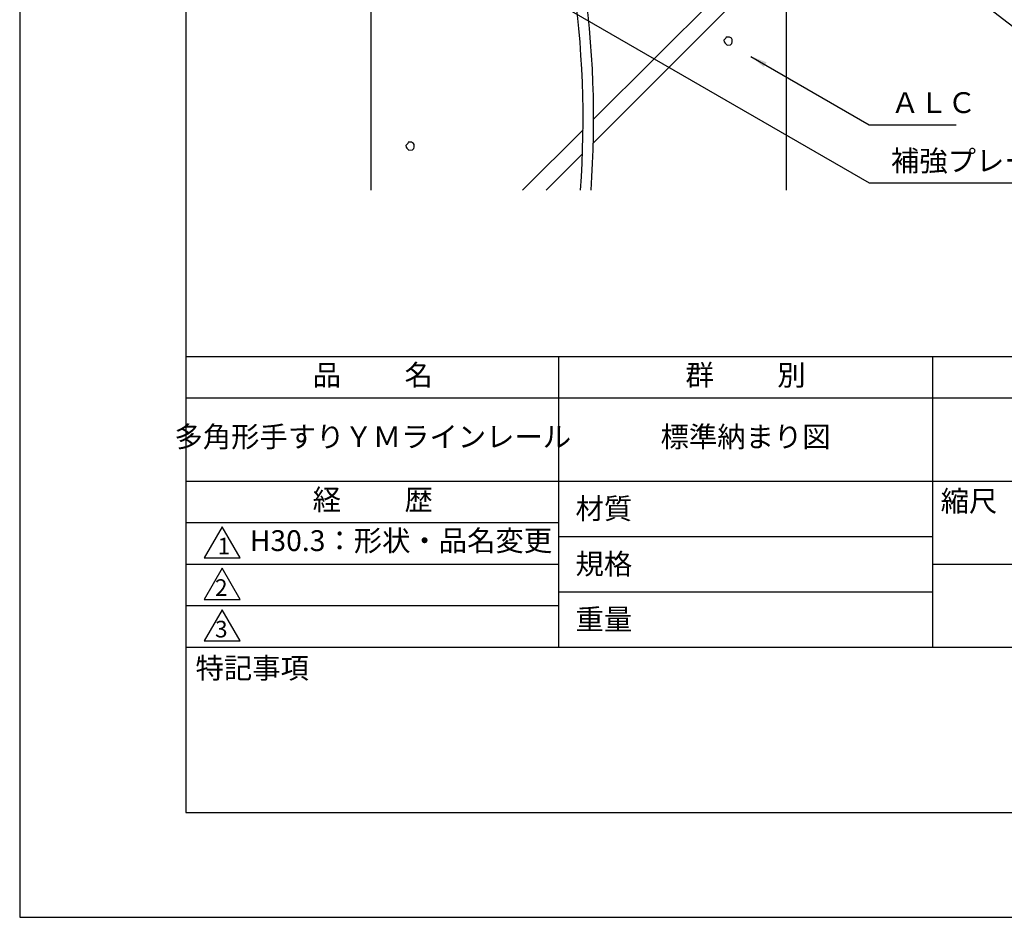
# Model space of a CAD drawing. Extents: x 0 to 210, y 0 to 297.
# Drawn here: x 0 to 119, y 0 to 108 of the extents above; entities that cross this region are included whole.
import ezdxf

# ---------------------------------------------------------------- set-up
doc = ezdxf.new("R2010")
doc.units = 0
doc.header["$LTSCALE"] = 0.4
doc.layers.get('DEFPOINTS').update_dxf_attribs({"linetype": 'CONTINUOUS'})
for name, color, linetype in [('DIMS', 1, 'CONTINUOUS'), ('GENKYO', 3, 'CONTINUOUS'), ('HATCH', 9, 'CONTINUOUS'), ('TITLE', 7, 'CONTINUOUS')]:
    doc.layers.add(name, color=color, linetype=linetype)
doc.styles.add('DIMS', font='romans.shx', dxfattribs={"width": 0.75, "bigfont": 'bigfont.shx'})
doc.styles.get("Standard").update_dxf_attribs({"font": 'romans.shx', "bigfont": 'bigfont.shx'})
doc.dimstyles.new('DIMS', dxfattribs={"dimscale": 0, "dimtxt": 2.5, "dimasz": 2, "dimexe": 1.25, "dimexo": 0.625, "dimtad": 1, "dimtxsty": 'DIMS', "dimcen": 0, "dimclrt": 7, "dimazin": 3, "dimtfac": 1, "dimtmove": 0, "dimatfit": 3})

# ---------------------------------------------------------------- blocks, each defined once
blk = doc.blocks.new('*D2')
at = {"layer": 'DEFPOINTS', "color": 0}
for p in [(147.25, 229.38), (92.25, 87.5), (193.25, 87.5)]:
    blk.add_point(p, dxfattribs=at)
at = {"layer": 'DIMS', "color": 0}
for p, q in [((147.88, 229.38), (194.5, 229.38)), ((193.25, 227.38), (193.25, 87.5))]:
    blk.add_line(p, q, dxfattribs=at)
blk.add_solid([(192.92, 227.38), (193.58, 227.38), (193.25, 229.38)], dxfattribs=at)
at = {"layer": 'DIMS', "color": 7, "insert": (191.38, 157.44), "char_height": 2.5, "attachment_point": 5, "rotation": 90, "style": 'DIMS'}
blk.add_mtext('FLよりH＝800程度', dxfattribs=at)
blk = doc.blocks.new('_NONE')

msp = doc.modelspace()

# ---------------------------------------------------------------- linework, layer by layer
at = {"layer": 'DEFPOINTS'}
msp.add_lwpolyline([(0, 0), (210, 0), (210, 297), (0, 297)], close=True, dxfattribs=at)
at = {"layer": 'GENKYO'}
for p, q in [((42.25, 138.375), (42.25, 87.5)), ((92.25, 130.375), (92.25, 87.5))]:
    msp.add_line(p, q, dxfattribs=at)
for centre in [(-49.481, 96.053), (-48.208, 96.053)]:
    msp.add_arc(centre, 117.294, 355.8185, 8.4952, dxfattribs=at)
at = {"layer": 'HATCH'}
for p, q in [((69.086, 96.051), (92.25, 119.215)), ((92.25, 116.386), (69.051, 93.187)), ((60.535, 87.5), (67.806, 94.771)), ((67.738, 91.875), (63.364, 87.5))]:
    msp.add_line(p, q, dxfattribs=at)
for points in [[(84.998, 105.773), (84.756, 105.531), (84.805, 105.338), (84.901, 105.193), (85.143, 104.951), (85.578, 105), (85.723, 105.145), (85.771, 105.338), (85.771, 105.628), (85.675, 105.773), (85.433, 105.918), (85.24, 105.918), (85.046, 105.918), (84.998, 105.773)], [(46.713, 93.124), (46.471, 92.883), (46.519, 92.689), (46.616, 92.544), (46.858, 92.303), (47.293, 92.351), (47.438, 92.496), (47.486, 92.689), (47.486, 92.979), (47.389, 93.124), (47.148, 93.269), (46.954, 93.269), (46.761, 93.269), (46.713, 93.124)]]:
    msp.add_lwpolyline(points, close=True, dxfattribs=at)
at = {"layer": 'TITLE'}
for p, q in [((20, 67.5), (199.75, 67.5)), ((64.875, 67.5), (64.875, 32.5)), ((109.875, 67.5), (109.875, 32.5)), ((20, 62.5), (199.75, 62.5)), ((20, 52.5), (199.75, 52.5)), ((20, 47.5), (64.875, 47.5)), ((64.875, 45.833), (109.875, 45.833)), ((20, 42.5), (64.875, 42.5)), ((109.875, 42.5), (199.75, 42.5)), ((64.875, 39.167), (109.875, 39.167)), ((20, 37.5), (64.875, 37.5)), ((20, 32.5), (199.75, 32.5))]:
    msp.add_line(p, q, dxfattribs=at)
for points in [[(20, 12.625), (199.75, 12.625), (199.75, 284.375), (20, 284.375)], [(24.375, 47), (22.21, 43.25), (26.54, 43.25)], [(24.375, 42), (22.21, 38.25), (26.54, 38.25)], [(24.375, 37), (22.21, 33.25), (26.54, 33.25)]]:
    msp.add_lwpolyline(points, close=True, dxfattribs=at)

# ---------------------------------------------------------------- texts
at = {"layer": 'DIMS', "color": 7, "char_height": 2.5, "attachment_point": 7}
for s, insert in [('ＡＬＣ', (104.875, 96)), ('補強プレート', (104.875, 89))]:
    msp.add_mtext(s, dxfattribs=dict(at, insert=insert))
at = {"layer": 'TITLE', "char_height": 2.5}
for s, insert, width, attachment_point in [('品          名', (42.5, 64.925), 45, 5), ('群          別', (87.375, 64.925), 45, 5), ('多角形手すりＹＭラインレール', (42.5, 57.5), 45, 5), ('標準納まり図', (87.375, 57.5), 45, 5), ('経          歴', (42.5, 49.925), 45, 5), ('縮尺', (110.853, 51.329), 6.34227, 1), ('材質', (66.904, 50.437), 7.28283, 1), ('H30.3：形状・品名変更', (27.691, 45), 45, 4), ('規格', (66.904, 43.771), 6.75946, 1), ('重量', (66.904, 37.104), 7.10837, 1), ('特記事項', (21.166, 31.239), 14.65215, 1)]:
    msp.add_mtext(s, dxfattribs=dict(at, insert=insert, width=width, attachment_point=attachment_point))
at = {"layer": 'TITLE', "char_height": 2, "attachment_point": 1}
for s, insert in [('1', (23.824, 45.677)), ('2', (23.509, 40.677)), ('3', (23.509, 35.677))]:
    msp.add_mtext(s, dxfattribs=dict(at, insert=insert))

# ---------------------------------------------------------------- dimensions: what is measured, and where the dimension line sits
at = {"layer": 'DIMS'}
dim = msp.add_linear_dim(base=(193.25, 87.5), p1=(147.25, 229.375), p2=(92.25, 87.5), angle=90, text='FLよりH＝800程度', dimstyle='DIMS', override={"dimscale": 1, "dimblk2": 'NONE', "dimsah": 1, "dimse2": 1}, dxfattribs=at)
dim.commit()
dim.dimension.update_dxf_attribs({"geometry": '*D2', "text_midpoint": (191.375, 157.438)})

# ---------------------------------------------------------------- leaders
at = {"layer": 'DIMS', "annotation_type": 0, "has_hookline": 1, "hookline_direction": 0}
for points, text_width in [([(79.163, 138.375), (125.8, 102.375), (127.8, 102.375)], 23), ([(41.799, 123.277), (102.25, 88.375), (104.25, 88.375)], 16.833), ([(88, 103.602), (102.25, 95.375), (104.25, 95.375)], 7.833)]:
    msp.add_leader(points, dimstyle='DIMS', override={"dimscale": 1}, dxfattribs=dict(at, text_width=text_width))

doc.saveas('drawing.dxf')
